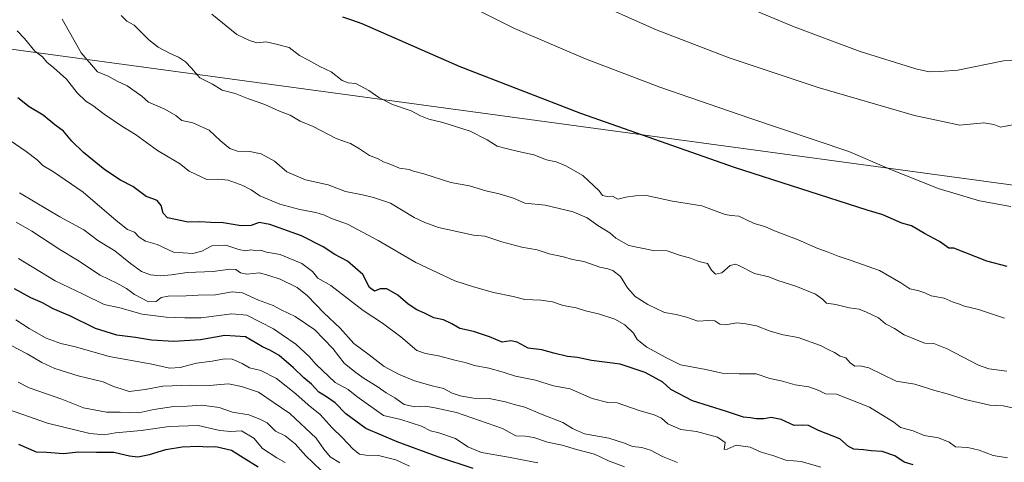
# Model space of a CAD drawing. Units: metres. Extents: x 641750 to 645214, y 4720629 to 4723013.
# Drawn here: x 642533 to 642931, y 4721356 to 4721535 of the extents above; entities that cross this region are included whole.
import ezdxf

# ---------------------------------------------------------------- set-up
doc = ezdxf.new("R2010")
doc.units = ezdxf.units.M
doc.header["$MEASUREMENT"] = 0
for name, color, linetype, lineweight in [('Curva de nivel maestra', 36, 'Continuous', 30), ('Curva de nivel normal', 36, 'Continuous', 0), ('Municipio', 9, 'Continuous', 13), ('Municipio CxS', 142, 'Continuous', 0)]:
    doc.layers.add(name, color=color, linetype=linetype, lineweight=lineweight)

# ---------------------------------------------------------------- blocks, each defined once
blk = doc.blocks.new('*U161')
at = {"layer": 'Curva de nivel normal', "color": 36, "linetype": 'Continuous', "lineweight": 0}
blk.add_polyline3d([(642935.21, 4721492.84, 885), (642929.56, 4721491.8, 885), (642926.81, 4721492.86, 885), (642922.75, 4721493.54, 885), (642913.12, 4721492.53, 885), (642894.78, 4721496.53, 885), (642855.82, 4721507.84, 885), (642819.99, 4721519.84, 885), (642790.23, 4721531.31, 885), (642761.71, 4721544.08, 885)], dxfattribs=at)
blk = doc.blocks.new('*U164')
at = {"layer": 'Curva de nivel normal', "color": 36, "linetype": 'Continuous', "lineweight": 0}
blk.add_polyline3d([(642533.23, 4721465.28, 840), (642539.64, 4721461.4, 840), (642549.54, 4721455.53, 840), (642559.25, 4721450.24, 840), (642564.86, 4721445.96, 840), (642571.78, 4721441.84, 840), (642578.06, 4721436.64, 840), (642582.51, 4721433.42, 840), (642586.22, 4721432.02, 840), (642590.09, 4721431.67, 840), (642594.67, 4721432.03, 840), (642600.96, 4721433.02, 840), (642611.52, 4721433.4, 840), (642618.24, 4721434.42, 840), (642620.68, 4721434.25, 840), (642622.58, 4721432.89, 840), (642625.15, 4721432.4, 840), (642630.24, 4721432.87, 840), (642634.42, 4721431.74, 840), (642638.52, 4721430.4, 840), (642645.42, 4721426.9, 840), (642649.58, 4721423.53, 840), (642656.26, 4721416.66, 840), (642662.85, 4721410.51, 840), (642668.34, 4721404.29, 840), (642674.52, 4721399.75, 840), (642680.55, 4721395.09, 840), (642686.36, 4721391.92, 840), (642692.88, 4721389.3, 840), (642699.94, 4721387.23, 840), (642704.55, 4721386.07, 840), (642708.05, 4721384.22, 840), (642711.22, 4721383.12, 840), (642716.61, 4721382.23, 840), (642722.94, 4721382.08, 840), (642729.61, 4721380.79, 840), (642733.06, 4721379.66, 840), (642737.42, 4721378.6, 840), (642743.69, 4721375.89, 840), (642752.72, 4721372.34, 840), (642756.6, 4721369.93, 840), (642761.51, 4721367.84, 840), (642771.35, 4721366.01, 840), (642777.71, 4721364.05, 840), (642780.93, 4721362.66, 840), (642784.62, 4721362.3, 840), (642788.16, 4721361.16, 840), (642793.04, 4721358.58, 840), (642799.06, 4721356.17, 840)], dxfattribs=at)
blk = doc.blocks.new('*U167')
at = {"layer": 'Curva de nivel normal', "color": 36, "linetype": 'Continuous', "lineweight": 0}
blk.add_polyline3d([(642531.9, 4721453.36, 835), (642538.2, 4721449.68, 835), (642549.51, 4721442.29, 835), (642556.65, 4721438.08, 835), (642565.83, 4721431.91, 835), (642572.58, 4721428.67, 835), (642576.5, 4721426.5, 835), (642579.69, 4721424.1, 835), (642585.34, 4721421.12, 835), (642588.53, 4721421.33, 835), (642590.49, 4721422.87, 835), (642593.31, 4721423.45, 835), (642600.56, 4721423.53, 835), (642605.46, 4721423.9, 835), (642612.5, 4721423.95, 835), (642619.19, 4721425.23, 835), (642623.38, 4721424.76, 835), (642629.77, 4721421.85, 835), (642635.76, 4721419.7, 835), (642638.97, 4721417.87, 835), (642644.62, 4721415.28, 835), (642652.63, 4721409.9, 835), (642659.9, 4721402.32, 835), (642664.45, 4721396.38, 835), (642668.66, 4721392.99, 835), (642672.13, 4721390.38, 835), (642678.09, 4721386.69, 835), (642681.39, 4721384.32, 835), (642684.9, 4721382.32, 835), (642688.71, 4721379.72, 835), (642692.95, 4721378.78, 835), (642697.31, 4721378.94, 835), (642701.08, 4721378.32, 835), (642709.76, 4721376.39, 835), (642728.32, 4721369.98, 835), (642733.7, 4721367.03, 835), (642737.5, 4721366.9, 835), (642741.08, 4721366.32, 835), (642746.61, 4721364.39, 835), (642752.46, 4721363.21, 835), (642758.27, 4721361.46, 835), (642765.48, 4721359.57, 835), (642771.2, 4721356.94, 835), (642777.61, 4721354.4, 835)], dxfattribs=at)
blk = doc.blocks.new('*U172')
at = {"layer": 'Curva de nivel normal', "color": 36, "linetype": 'Continuous', "lineweight": 0}
blk.add_polyline3d([(642532.71, 4721388.67, 810), (642537.19, 4721386.38, 810), (642550.4, 4721381.86, 810), (642559.13, 4721378.38, 810), (642568.37, 4721376.53, 810), (642573.91, 4721376.55, 810), (642581.43, 4721376.34, 810), (642587.54, 4721377.69, 810), (642595.61, 4721378.9, 810), (642600.94, 4721378.98, 810), (642606.94, 4721379.34, 810), (642613.94, 4721378.44, 810), (642619.28, 4721376.5, 810), (642625.94, 4721375.46, 810), (642630.37, 4721373.79, 810), (642633.33, 4721372.21, 810), (642636.71, 4721368.9, 810), (642640.58, 4721366.96, 810), (642644.58, 4721363.78, 810), (642648.87, 4721358.88, 810), (642657.96, 4721350.35, 810)], dxfattribs=at)
blk = doc.blocks.new('*U173')
at = {"layer": 'Curva de nivel normal', "color": 36, "linetype": 'Continuous', "lineweight": 0}
blk.add_polyline3d([(642856.95, 4721354.27, 845), (642848.95, 4721356.63, 845), (642842.79, 4721357.2, 845), (642837.63, 4721359, 845), (642832.84, 4721360.46, 845), (642828.44, 4721362.42, 845), (642822.77, 4721363.22, 845), (642819.09, 4721361.63, 845), (642817.94, 4721361.54, 845), (642818.29, 4721364.29, 845), (642815.23, 4721366.51, 845), (642806.68, 4721368.77, 845), (642800.42, 4721369.51, 845), (642795.12, 4721371.88, 845), (642792.65, 4721374.14, 845), (642789.64, 4721375.49, 845), (642783.61, 4721377.29, 845), (642774.7, 4721380.36, 845), (642770.91, 4721380.49, 845), (642764.53, 4721382.12, 845), (642755.74, 4721385.95, 845), (642748.94, 4721387.26, 845), (642741.69, 4721389.46, 845), (642733.6, 4721391.06, 845), (642728.6, 4721392.71, 845), (642722.82, 4721394.3, 845), (642717.08, 4721395.38, 845), (642713.35, 4721396.64, 845), (642709.6, 4721397.47, 845), (642702.54, 4721399.33, 845), (642697.3, 4721400.29, 845), (642693.78, 4721401.44, 845), (642687.37, 4721407.03, 845), (642679.86, 4721412.52, 845), (642672.09, 4721417.71, 845), (642659.02, 4721427.71, 845), (642653.77, 4721430.77, 845), (642651.61, 4721433.45, 845), (642647.37, 4721436.7, 845), (642638.51, 4721440.29, 845), (642633.08, 4721441.24, 845), (642630.61, 4721442, 845), (642628.65, 4721441.92, 845), (642626.78, 4721442.24, 845), (642624.65, 4721441.85, 845), (642621.94, 4721442.26, 845), (642616.6, 4721444.1, 845), (642610.92, 4721443.82, 845), (642606.94, 4721441.7, 845), (642603.32, 4721440.74, 845), (642595.46, 4721441.31, 845), (642588.85, 4721444.36, 845), (642584.2, 4721445.66, 845), (642581.63, 4721447.29, 845), (642579.71, 4721449.37, 845), (642576.89, 4721450.46, 845), (642572.29, 4721453.99, 845), (642559.06, 4721465.54, 845), (642547.06, 4721473.78, 845), (642542.65, 4721476.31, 845), (642540.35, 4721478.58, 845), (642535.97, 4721481.93, 845), (642529.45, 4721486.35, 845)], dxfattribs=at)
blk = doc.blocks.new('*U178')
at = {"layer": 'Curva de nivel normal', "color": 36, "linetype": 'Continuous', "lineweight": 0}
blk.add_polyline3d([(642932.04, 4721393.11, 865), (642924.81, 4721394.11, 865), (642920.58, 4721395.54, 865), (642907.98, 4721402.19, 865), (642902.66, 4721404.31, 865), (642898.93, 4721404.45, 865), (642895.85, 4721405.65, 865), (642890.66, 4721407.85, 865), (642886.78, 4721410.44, 865), (642883.02, 4721412.34, 865), (642880.23, 4721414.69, 865), (642875.4, 4721416.97, 865), (642872.46, 4721418.26, 865), (642868.37, 4721418.71, 865), (642862.98, 4721420.05, 865), (642859.19, 4721420.67, 865), (642857.68, 4721422.2, 865), (642854.85, 4721424.24, 865), (642846.88, 4721427.57, 865), (642839.62, 4721429.86, 865), (642835.89, 4721431.29, 865), (642830.1, 4721432.62, 865), (642823.87, 4721435.91, 865), (642822.49, 4721436.41, 865), (642820.4, 4721435.88, 865), (642817.02, 4721432.94, 865), (642814.48, 4721432.32, 865), (642812.76, 4721433.96, 865), (642811.12, 4721436.66, 865), (642807.63, 4721437.41, 865), (642804.31, 4721438.82, 865), (642799.89, 4721440, 865), (642794.94, 4721441.76, 865), (642789.22, 4721441.91, 865), (642779.46, 4721443.96, 865), (642774.22, 4721446.97, 865), (642771.78, 4721449.08, 865), (642766.94, 4721452, 865), (642762.61, 4721455.19, 865), (642756.94, 4721457.57, 865), (642745.61, 4721460.3, 865), (642737.42, 4721461.06, 865), (642732.85, 4721463.03, 865), (642726.99, 4721464.87, 865), (642721.6, 4721466.06, 865), (642715.05, 4721468.05, 865), (642707.5, 4721469.41, 865), (642696.58, 4721472.88, 865), (642692.4, 4721473.97, 865), (642690.64, 4721474.71, 865), (642686.83, 4721475.14, 865), (642683.3, 4721476.71, 865), (642680.35, 4721477.82, 865), (642678.18, 4721479.02, 865), (642674.61, 4721480.34, 865), (642670.61, 4721482.99, 865), (642666.94, 4721485.14, 865), (642664.59, 4721486.05, 865), (642660.87, 4721487.3, 865), (642651.92, 4721492, 865), (642646.61, 4721494.26, 865), (642642.61, 4721496.6, 865), (642638.28, 4721498.28, 865), (642632.41, 4721500.92, 865), (642625.82, 4721503.2, 865), (642620.42, 4721505.38, 865), (642615.17, 4721506.73, 865), (642611.17, 4721509.16, 865), (642606.07, 4721511.7, 865), (642602.75, 4721515.65, 865), (642600.37, 4721518.19, 865), (642597.54, 4721520.06, 865), (642594.1, 4721521.51, 865), (642589.26, 4721524.06, 865), (642585.48, 4721527.14, 865), (642579.66, 4721532.98, 865), (642576.63, 4721534.62, 865), (642574.31, 4721536.97, 865)], dxfattribs=at)
blk = doc.blocks.new('*U182')
at = {"layer": 'Curva de nivel normal', "color": 36, "linetype": 'Continuous', "lineweight": 0}
blk.add_polyline3d([(642931.19, 4721414.62, 870), (642920.59, 4721418.02, 870), (642915.03, 4721419.41, 870), (642912.62, 4721420.35, 870), (642910.4, 4721421.04, 870), (642906.73, 4721422.64, 870), (642901.49, 4721423.55, 870), (642898.93, 4721424.77, 870), (642896.11, 4721425.76, 870), (642892.91, 4721426.48, 870), (642889.21, 4721428.84, 870), (642880.62, 4721433.88, 870), (642868.77, 4721438.06, 870), (642863.92, 4721439.61, 870), (642859.89, 4721441.21, 870), (642855.69, 4721442.67, 870), (642847.86, 4721446.18, 870), (642838.3, 4721449.86, 870), (642834.29, 4721451.57, 870), (642830.01, 4721452.85, 870), (642823.83, 4721455.75, 870), (642820.68, 4721456.11, 870), (642818.26, 4721456.52, 870), (642808.89, 4721459.99, 870), (642797.05, 4721461.8, 870), (642786.6, 4721464.12, 870), (642782.04, 4721464.03, 870), (642778.2, 4721463.48, 870), (642774.9, 4721462.68, 870), (642772.79, 4721463.94, 870), (642770.66, 4721463.74, 870), (642768.77, 4721464.18, 870), (642767.44, 4721466.05, 870), (642760.8, 4721472.21, 870), (642754.02, 4721476.2, 870), (642750.04, 4721477.7, 870), (642746.18, 4721478.51, 870), (642740.98, 4721480.64, 870), (642734.83, 4721481.98, 870), (642730.45, 4721483.08, 870), (642726.18, 4721484.05, 870), (642722.17, 4721486.65, 870), (642715.28, 4721490.2, 870), (642704.3, 4721493.7, 870), (642698.68, 4721495.03, 870), (642695.21, 4721496.38, 870), (642691.48, 4721498.41, 870), (642683.99, 4721500.99, 870), (642678.42, 4721503.74, 870), (642674.36, 4721506.67, 870), (642669.2, 4721509.48, 870), (642666.07, 4721509.72, 870), (642663.64, 4721510.63, 870), (642659.2, 4721514.12, 870), (642654.54, 4721516.24, 870), (642649.99, 4721518.91, 870), (642646.39, 4721520.77, 870), (642642.26, 4721523.95, 870), (642637.02, 4721525.35, 870), (642632.92, 4721526.28, 870), (642629.09, 4721525.91, 870), (642626.2, 4721526.84, 870), (642621.01, 4721529.22, 870), (642610.95, 4721537.4, 870)], dxfattribs=at)
blk = doc.blocks.new('*U192')
at = {"layer": 'Curva de nivel normal', "color": 36, "linetype": 'Continuous', "lineweight": 0}
blk.add_polyline3d([(642712.49, 4721541.98, 880), (642733.23, 4721531.69, 880), (642761.88, 4721519.36, 880), (642791.92, 4721507.98, 880), (642828.22, 4721495.46, 880), (642868.25, 4721481.93, 880), (642884.55, 4721474.89, 880), (642904.31, 4721466.96, 880), (642921.11, 4721461.98, 880), (642933.76, 4721459.66, 880)], dxfattribs=at)
blk = doc.blocks.new('*U193')
at = {"layer": 'Curva de nivel normal', "color": 36, "linetype": 'Continuous', "lineweight": 0}
blk.add_polyline3d([(642819.34, 4721543.7, 890), (642846.25, 4721532.39, 890), (642872.81, 4721522.43, 890), (642895.29, 4721515.3, 890), (642900.68, 4721514.1, 890), (642904.86, 4721514.31, 890), (642912.29, 4721514.85, 890), (642930.73, 4721518.55, 890), (642938.64, 4721518.67, 890)], dxfattribs=at)
blk = doc.blocks.new('*U207')
at = {"layer": 'Curva de nivel normal', "color": 36, "linetype": 'Continuous', "lineweight": 0}
blk.add_polyline3d([(642690.75, 4721354.68, 820), (642685.33, 4721357.26, 820), (642678.3, 4721359.07, 820), (642673.15, 4721359.12, 820), (642670.61, 4721359.62, 820), (642668.04, 4721361.55, 820), (642663.58, 4721366.31, 820), (642659.62, 4721370.27, 820), (642654.7, 4721375.68, 820), (642649.87, 4721379.52, 820), (642644.93, 4721384.04, 820), (642637.14, 4721390.19, 820), (642630.79, 4721393.46, 820), (642626.17, 4721394.54, 820), (642623.18, 4721396.28, 820), (642619.12, 4721397.99, 820), (642616.05, 4721398.11, 820), (642611.12, 4721397.12, 820), (642604.83, 4721396.36, 820), (642598.2, 4721394.64, 820), (642594.02, 4721394.38, 820), (642586.07, 4721396.09, 820), (642569.48, 4721399.08, 820), (642555.91, 4721402.98, 820), (642550.01, 4721404.33, 820), (642544.07, 4721406.46, 820), (642537.2, 4721410.44, 820), (642531.78, 4721413.96, 820)], dxfattribs=at)
blk = doc.blocks.new('*U211')
at = {"layer": 'Curva de nivel normal', "color": 36, "linetype": 'Continuous', "lineweight": 0}
blk.add_polyline3d([(642932.38, 4721358.11, 855), (642926.57, 4721359.09, 855), (642920.95, 4721361.16, 855), (642916.29, 4721362.26, 855), (642911.38, 4721362.6, 855), (642908.77, 4721364.43, 855), (642904.51, 4721366.16, 855), (642898.65, 4721367.08, 855), (642894.24, 4721368.98, 855), (642889.11, 4721370.38, 855), (642886.5, 4721372.59, 855), (642876.68, 4721378.6, 855), (642863.28, 4721383.78, 855), (642858.88, 4721383.96, 855), (642855.82, 4721385.44, 855), (642852.17, 4721386.8, 855), (642846.62, 4721387.63, 855), (642840.95, 4721389.28, 855), (642836.34, 4721390.2, 855), (642830.78, 4721392.01, 855), (642824.04, 4721392.02, 855), (642817.04, 4721392.35, 855), (642810.54, 4721393.75, 855), (642800.34, 4721395.74, 855), (642794.39, 4721398.65, 855), (642786.66, 4721402.83, 855), (642782.8, 4721405.91, 855), (642781.24, 4721408.56, 855), (642777.79, 4721411.89, 855), (642773.77, 4721414.14, 855), (642767.12, 4721416.36, 855), (642761.96, 4721417.48, 855), (642758.12, 4721418.76, 855), (642752.94, 4721419.72, 855), (642748.58, 4721421.2, 855), (642743.8, 4721421.91, 855), (642737.43, 4721422.11, 855), (642732.71, 4721423.36, 855), (642724.68, 4721424.96, 855), (642716.63, 4721427.21, 855), (642709.11, 4721429.61, 855), (642693.31, 4721437.1, 855), (642678.12, 4721445.96, 855), (642665.82, 4721452.6, 855), (642659.28, 4721454.82, 855), (642656.46, 4721456.22, 855), (642653.01, 4721457.34, 855), (642646.49, 4721458.48, 855), (642638.43, 4721460.66, 855), (642630.4, 4721464, 855), (642626.86, 4721466.42, 855), (642623.52, 4721468.18, 855), (642617.63, 4721470.29, 855), (642613.44, 4721470.76, 855), (642608.97, 4721470.66, 855), (642601.83, 4721474.05, 855), (642597.96, 4721477.05, 855), (642593.32, 4721479.84, 855), (642588.97, 4721482.32, 855), (642580.18, 4721488.88, 855), (642574.68, 4721492.18, 855), (642567.46, 4721497.01, 855), (642562.9, 4721500.53, 855), (642560.08, 4721502.34, 855), (642556.56, 4721505.65, 855), (642552.28, 4721511.13, 855), (642547.2, 4721515.83, 855), (642544.35, 4721518.04, 855), (642542.58, 4721520.24, 855), (642539.5, 4721522.49, 855), (642535.24, 4721527.59, 855), (642532.27, 4721530.7, 855)], dxfattribs=at)
blk = doc.blocks.new('*U224')
at = {"layer": 'Curva de nivel normal', "color": 36, "linetype": 'Continuous', "lineweight": 0}
blk.add_polyline3d([(642528.86, 4721377.58, 805), (642544.62, 4721372.07, 805), (642561.7, 4721367.99, 805), (642567.61, 4721367.42, 805), (642572.11, 4721368.19, 805), (642582.41, 4721369.15, 805), (642593.71, 4721370.81, 805), (642605.46, 4721371.12, 805), (642614.18, 4721369.2, 805), (642618.69, 4721368.71, 805), (642622.92, 4721369.02, 805), (642627.87, 4721366.08, 805), (642631.47, 4721361.92, 805), (642637.16, 4721358.1, 805), (642640.57, 4721356.23, 805)], dxfattribs=at)
blk = doc.blocks.new('*U229')
at = {"layer": 'Curva de nivel normal', "color": 36, "linetype": 'Continuous', "lineweight": 0}
blk.add_polyline3d([(642742.66, 4721356.04, 830), (642730.78, 4721358.37, 830), (642719.9, 4721360.22, 830), (642714.32, 4721362.58, 830), (642709.34, 4721365.98, 830), (642702.6, 4721368.26, 830), (642699.36, 4721369.02, 830), (642695.64, 4721370.96, 830), (642687.26, 4721373.59, 830), (642680.37, 4721375.17, 830), (642669.52, 4721382.91, 830), (642666, 4721385.7, 830), (642660.84, 4721388.57, 830), (642653.03, 4721395.92, 830), (642650.41, 4721398.97, 830), (642644.92, 4721404.09, 830), (642639.31, 4721407.77, 830), (642635.86, 4721410.22, 830), (642630.6, 4721412.89, 830), (642625.09, 4721415.83, 830), (642619.08, 4721416.38, 830), (642606.72, 4721414.73, 830), (642600.02, 4721414.7, 830), (642592.58, 4721414.92, 830), (642582.83, 4721416.17, 830), (642573.85, 4721418.7, 830), (642567.42, 4721420.06, 830), (642559.05, 4721424.27, 830), (642547.73, 4721429.72, 830), (642532.94, 4721438.7, 830)], dxfattribs=at)
blk = doc.blocks.new('*U230')
at = {"layer": 'Curva de nivel normal', "color": 36, "linetype": 'Continuous', "lineweight": 0}
blk.add_polyline3d([(642550.46, 4721535.45, 860), (642558.18, 4721521.84, 860), (642564.8, 4721514.13, 860), (642569.1, 4721512.43, 860), (642572.75, 4721510.41, 860), (642576.78, 4721508.44, 860), (642582.65, 4721504.31, 860), (642585.41, 4721501.86, 860), (642591.93, 4721499.07, 860), (642596.42, 4721496.54, 860), (642598.86, 4721494.49, 860), (642603.24, 4721493.56, 860), (642609.89, 4721490.57, 860), (642614.41, 4721486.24, 860), (642618.23, 4721483.13, 860), (642621.28, 4721482.06, 860), (642626.28, 4721481.89, 860), (642630.94, 4721480.96, 860), (642636.24, 4721477.98, 860), (642641.24, 4721473.79, 860), (642648.85, 4721470.48, 860), (642657.92, 4721468.42, 860), (642664.94, 4721465.82, 860), (642671.78, 4721464.48, 860), (642676.23, 4721463.33, 860), (642683.13, 4721461.04, 860), (642692.63, 4721455.24, 860), (642697.03, 4721453.24, 860), (642702.54, 4721451.23, 860), (642716.63, 4721448.07, 860), (642721.2, 4721447.77, 860), (642728.04, 4721445.49, 860), (642736.14, 4721443.29, 860), (642742.36, 4721442.14, 860), (642747.28, 4721440.61, 860), (642752.98, 4721439.3, 860), (642756.65, 4721438.31, 860), (642761.18, 4721437.54, 860), (642767.66, 4721435.12, 860), (642770.88, 4721434.57, 860), (642772.91, 4721433.9, 860), (642776.1, 4721431.43, 860), (642778.81, 4721426.8, 860), (642782.03, 4721423.36, 860), (642787.06, 4721420.05, 860), (642793.85, 4721416.83, 860), (642798.55, 4721416.02, 860), (642802.69, 4721414.94, 860), (642807.21, 4721413.34, 860), (642811.71, 4721413.69, 860), (642814.12, 4721413.44, 860), (642816.14, 4721412.13, 860), (642818.5, 4721411.82, 860), (642823.04, 4721412.69, 860), (642826.71, 4721412.31, 860), (642830.94, 4721411.52, 860), (642836.5, 4721409.29, 860), (642841.79, 4721407.78, 860), (642847.83, 4721406.74, 860), (642856.84, 4721403.48, 860), (642860.18, 4721401.72, 860), (642862.51, 4721400.7, 860), (642864.73, 4721399.27, 860), (642867.08, 4721398.51, 860), (642868.82, 4721396.54, 860), (642870.64, 4721395.12, 860), (642872.79, 4721395.25, 860), (642876.32, 4721394.49, 860), (642887.42, 4721389.07, 860), (642894.94, 4721387.9, 860), (642902.96, 4721385.37, 860), (642907.96, 4721383.97, 860), (642915.3, 4721381.71, 860), (642925.2, 4721379.4, 860), (642930.61, 4721379.13, 860), (642936.26, 4721377.9, 860)], dxfattribs=at)
blk = doc.blocks.new('*U233')
at = {"layer": 'Curva de nivel normal', "color": 36, "linetype": 'Continuous', "lineweight": 0}
blk.add_polyline3d([(642529.86, 4721403.54, 815), (642536.36, 4721400.09, 815), (642542.24, 4721396.65, 815), (642547.6, 4721394.28, 815), (642556.94, 4721391.32, 815), (642567.04, 4721388.78, 815), (642571.31, 4721387, 815), (642574.37, 4721385.94, 815), (642577.61, 4721384.95, 815), (642584.1, 4721385.69, 815), (642591.14, 4721387.02, 815), (642602.46, 4721387.46, 815), (642609.91, 4721387.3, 815), (642617.71, 4721388.04, 815), (642622.92, 4721386.96, 815), (642629.88, 4721384.62, 815), (642642.41, 4721376.07, 815), (642653.06, 4721366.05, 815), (642656.27, 4721361.6, 815), (642658.82, 4721358.48, 815), (642662.7, 4721356.03, 815)], dxfattribs=at)
blk = doc.blocks.new('*U247')
at = {"layer": 'Curva de nivel maestra', "color": 36, "linetype": 'Continuous', "lineweight": 30}
blk.add_polyline3d([(642716.53, 4721353.86, 825), (642702.61, 4721358.4, 825), (642685.87, 4721364.64, 825), (642673.22, 4721369.93, 825), (642665.09, 4721375.84, 825), (642660.73, 4721380.3, 825), (642656.94, 4721383.01, 825), (642654.2, 4721384.62, 825), (642651.24, 4721387.84, 825), (642648.18, 4721390.4, 825), (642644.02, 4721394.55, 825), (642638.12, 4721399.52, 825), (642634.7, 4721401.55, 825), (642631.48, 4721403, 825), (642624.58, 4721406.99, 825), (642616.28, 4721407.54, 825), (642606.4, 4721405.84, 825), (642595.66, 4721405.19, 825), (642586.56, 4721405.65, 825), (642580.15, 4721406.72, 825), (642572.61, 4721407.74, 825), (642563.94, 4721410.36, 825), (642553.6, 4721415.56, 825), (642546.92, 4721418.4, 825), (642542.57, 4721420.74, 825), (642537.8, 4721422.72, 825), (642531.24, 4721426.41, 825)], dxfattribs=at)
blk = doc.blocks.new('*U251')
at = {"layer": 'Curva de nivel maestra', "color": 36, "linetype": 'Continuous', "lineweight": 30}
blk.add_polyline3d([(642932.21, 4721435.52, 875), (642924.02, 4721437.66, 875), (642910.62, 4721442.83, 875), (642908.62, 4721442.93, 875), (642904.92, 4721445.61, 875), (642898.78, 4721448.85, 875), (642893.52, 4721451.89, 875), (642889.62, 4721453.01, 875), (642881.94, 4721456.34, 875), (642881.6, 4721456.44, 875), (642875.73, 4721458.24, 875), (642822.03, 4721475.43, 875), (642759.99, 4721497.24, 875), (642711.31, 4721516.2, 875), (642671.68, 4721533.52, 875), (642667.55, 4721535.06, 875), (642663.92, 4721536.23, 875)], dxfattribs=at)
blk = doc.blocks.new('*U256')
at = {"layer": 'Curva de nivel maestra', "color": 36, "linetype": 'Continuous', "lineweight": 30}
blk.add_polyline3d([(642894.24, 4721355.31, 850), (642890.56, 4721356.4, 850), (642886.89, 4721358.87, 850), (642881.72, 4721360.71, 850), (642877.33, 4721360.87, 850), (642874.2, 4721361.39, 850), (642870.33, 4721361.58, 850), (642868.2, 4721362.71, 850), (642864.57, 4721365.8, 850), (642856.07, 4721369.2, 850), (642851.97, 4721371.15, 850), (642849.67, 4721371.32, 850), (642846.17, 4721371.15, 850), (642840.95, 4721373.65, 850), (642836.86, 4721374.36, 850), (642833.91, 4721373.84, 850), (642830.86, 4721373.84, 850), (642828.58, 4721374.24, 850), (642825.79, 4721374.52, 850), (642818.91, 4721376.82, 850), (642805.08, 4721381.12, 850), (642796.31, 4721385.71, 850), (642793.08, 4721388.73, 850), (642785.95, 4721392.61, 850), (642775.94, 4721395.92, 850), (642764.28, 4721397.45, 850), (642758.7, 4721398.64, 850), (642754.66, 4721399.1, 850), (642749.08, 4721400.4, 850), (642744.21, 4721401.79, 850), (642738.79, 4721402.47, 850), (642734.3, 4721404.89, 850), (642731.74, 4721405.4, 850), (642728.27, 4721404.93, 850), (642723.11, 4721406.98, 850), (642716.72, 4721409.24, 850), (642711.15, 4721410.43, 850), (642707.97, 4721412.24, 850), (642704.53, 4721413.87, 850), (642700.6, 4721414.69, 850), (642696.83, 4721416.62, 850), (642693.8, 4721417.91, 850), (642690.27, 4721420.26, 850), (642686.16, 4721423.82, 850), (642681.72, 4721426.38, 850), (642678.92, 4721426.4, 850), (642676.66, 4721425.54, 850), (642674.66, 4721426.93, 850), (642671.92, 4721432.23, 850), (642665.76, 4721437.59, 850), (642660.66, 4721440.37, 850), (642655.93, 4721443.47, 850), (642647.12, 4721447.84, 850), (642634.34, 4721452.44, 850), (642630.12, 4721453.22, 850), (642626.82, 4721452.01, 850), (642622.76, 4721451.87, 850), (642615.48, 4721453.08, 850), (642610.54, 4721453.22, 850), (642606.12, 4721453.57, 850), (642601.42, 4721453.41, 850), (642593.06, 4721455.07, 850), (642591.32, 4721457.07, 850), (642590.49, 4721460.15, 850), (642588.86, 4721462.19, 850), (642587.18, 4721462.84, 850), (642584.4, 4721463.72, 850), (642579.09, 4721467.75, 850), (642574.09, 4721470.34, 850), (642567.79, 4721474.57, 850), (642559.18, 4721481.48, 850), (642554.42, 4721486.18, 850), (642551.04, 4721490.18, 850), (642547.5, 4721492.76, 850), (642542.79, 4721496.58, 850), (642537.18, 4721500.06, 850), (642532.57, 4721503.62, 850)], dxfattribs=at)
blk = doc.blocks.new('*U263')
at = {"layer": 'Curva de nivel maestra', "color": 36, "linetype": 'Continuous', "lineweight": 30}
blk.add_polyline3d([(642532.9, 4721363.67, 800), (642540.02, 4721360.5, 800), (642544.14, 4721360.43, 800), (642551.09, 4721359.86, 800), (642557.12, 4721360.53, 800), (642564.38, 4721360.37, 800), (642571.34, 4721360.35, 800), (642577.71, 4721358.9, 800), (642581.08, 4721358.57, 800), (642585.84, 4721359.46, 800), (642592.42, 4721361.52, 800), (642598.94, 4721362.58, 800), (642605.64, 4721362.81, 800), (642609.05, 4721362.6, 800), (642612.52, 4721362.64, 800), (642618.9, 4721361.22, 800), (642623.58, 4721358.21, 800), (642629.7, 4721354.51, 800)], dxfattribs=at)

msp = doc.modelspace()

# ---------------------------------------------------------------- linework, layer by layer
at = {"layer": 'Municipio', "color": 9, "linetype": 'Continuous', "lineweight": 13}
msp.add_polyline3d([(641781.21, 4721405.19, 776.6), (641784.46, 4721405.88, 777.68), (641962.58, 4721442.78, 820.2), (642207.44, 4721476.64, 837.94), (642290, 4721487.72, 829.53), (642502.96, 4721527.01, 846.12), (643209.6, 4721430.94, 908.18), (643280.39, 4721420.84, 909.25), (643337.67, 4721411.27, 904.66)], dxfattribs=at)
msp.add_polyline3d([(641781.21, 4721405.19, 776.6), (641784.46, 4721405.88, 777.68), (641962.58, 4721442.78, 820.2), (642207.44, 4721476.64, 837.94), (642290, 4721487.72, 829.53), (642502.96, 4721527.01, 846.12), (643209.6, 4721430.94, 908.18), (643280.39, 4721420.84, 909.25), (643337.67, 4721411.27, 904.66)], dxfattribs=at)
at = {"layer": 'Municipio CxS', "color": 142, "linetype": 'Continuous', "lineweight": 0}
for points in [[(643209.6, 4721430.94, 908.18), (642502.96, 4721527.01, 846.12), (642290, 4721487.72, 829.53), (642207.44, 4721476.64, 837.94), (641962.58, 4721442.78, 820.2), (641784.46, 4721405.88, 777.68), (641781.21, 4721405.19, 776.6), (641749.79, 4722942.35, 605.68), (645165.63, 4723013.18, 900.71)], [(643209.6, 4721430.94, 908.18), (642502.96, 4721527.01, 846.12), (642290, 4721487.72, 829.53), (642207.44, 4721476.63, 837.94), (641962.58, 4721442.78, 820.2), (641784.46, 4721405.88, 777.68), (641781.21, 4721405.19, 776.6), (641749.79, 4722942.35, 605.68), (645165.63, 4723013.18, 900.71)], [(644109.79, 4720676.9, 525.43), (641797.07, 4720628.97, 442.21), (641781.21, 4721405.19, 776.6), (641784.46, 4721405.88, 777.68), (641962.58, 4721442.78, 820.2), (642207.44, 4721476.64, 837.94), (642290, 4721487.72, 829.53), (642502.96, 4721527.01, 846.12), (643209.6, 4721430.94, 908.18)], [(644109.79, 4720676.9, 525.43), (641797.07, 4720628.97, 442.21), (641781.21, 4721405.19, 776.6), (641784.46, 4721405.88, 777.68), (641962.58, 4721442.78, 820.2), (642207.44, 4721476.63, 837.94), (642290, 4721487.72, 829.53), (642502.96, 4721527.01, 846.12), (643209.6, 4721430.94, 908.18)]]:
    msp.add_polyline3d(points, dxfattribs=at)

# ---------------------------------------------------------------- block references
at = {"layer": 'Curva de nivel maestra', "color": 36, "linetype": 'Continuous', "lineweight": 30}
for name in ['*U256', '*U251', '*U247', '*U263']:
    msp.add_blockref(name, (0, 0), dxfattribs=at)
at = {"layer": 'Curva de nivel normal', "color": 36, "linetype": 'Continuous', "lineweight": 0}
for name in ['*U192', '*U161', '*U193', '*U173', '*U211', '*U230', '*U178', '*U182', '*U224', '*U172', '*U233', '*U207', '*U229', '*U167', '*U164']:
    msp.add_blockref(name, (0, 0), dxfattribs=at)

doc.saveas('drawing.dxf')
